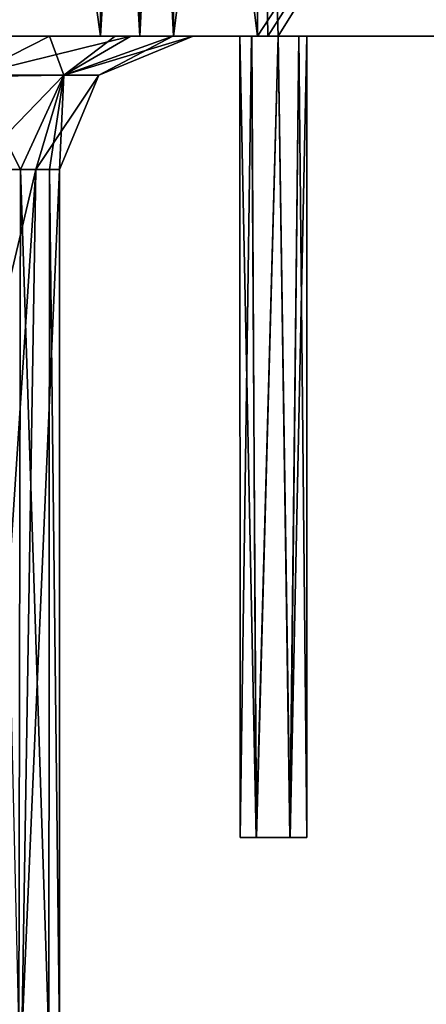
# Model space of a CAD drawing. Units: inches. Extents: x -5.3 to 5.3, y -9.3 to 1.2.
# Drawn here: x 3.3 to 4, y -1.8 to 0 of the extents above; entities that cross this region are included whole.
import ezdxf

# ---------------------------------------------------------------- set-up
doc = ezdxf.new("R2010")
doc.units = ezdxf.units.IN
doc.header["$LTSCALE"] = 101.851852
doc.header["$MEASUREMENT"] = 0
for name, color, linetype in [('103', 7, 'CONTINUOUS'), ('104', 7, 'CONTINUOUS'), ('105', 7, 'CONTINUOUS'), ('106', 7, 'CONTINUOUS'), ('107', 7, 'CONTINUOUS'), ('270', 7, 'CONTINUOUS'), ('271', 7, 'CONTINUOUS'), ('272', 7, 'CONTINUOUS'), ('277', 7, 'CONTINUOUS'), ('278', 7, 'CONTINUOUS'), ('279', 7, 'CONTINUOUS'), ('53', 7, 'CONTINUOUS'), ('64', 7, 'CONTINUOUS'), ('77', 7, 'CONTINUOUS'), ('79', 7, 'CONTINUOUS'), ('80', 7, 'CONTINUOUS'), ('81', 7, 'CONTINUOUS'), ('82', 7, 'CONTINUOUS'), ('94', 7, 'CONTINUOUS'), ('95', 7, 'CONTINUOUS'), ('96', 7, 'CONTINUOUS')]:
    doc.layers.add(name, color=color, linetype=linetype)

msp = doc.modelspace()

# ---------------------------------------------------------------- linework, layer by layer
at = {"layer": '103', "linetype": 'Continuous'}
for points in [[(3.6872, 0, -4.0442), (3.7089, 0, -4.0924), (3.6875, -1.5, -4.0442), (3.6872, 0, -4.0442)], [(3.7089, 0, -4.0924), (3.7183, -1.5, -4.099), (3.6875, -1.5, -4.0442), (3.7089, 0, -4.0924)], [(3.7089, 0, -4.0924), (3.7584, 0, -4.1066), (3.7183, -1.5, -4.099), (3.7089, 0, -4.0924)], [(3.7584, 0, -4.1066), (3.7811, -1.5, -4.0987), (3.7183, -1.5, -4.099), (3.7584, 0, -4.1066)], [(3.7584, 0, -4.1066), (3.7971, 0, -4.0855), (3.7811, -1.5, -4.0987), (3.7584, 0, -4.1066)], [(3.7971, 0, -4.0855), (3.8125, 0, -4.0442), (3.7811, -1.5, -4.0987), (3.7971, 0, -4.0855)], [(3.8125, 0, -4.0442), (3.8125, -1.5, -4.0442), (3.7811, -1.5, -4.0987), (3.8125, 0, -4.0442)]]:
    msp.add_3dface(points, dxfattribs=at)
at = {"layer": '104', "linetype": 'Continuous'}
for points in [[(3.6872, 0, 3.9942), (3.6872, 0, -4.0442), (3.6875, -1.5, 3.9942), (3.6872, 0, 3.9942)], [(3.6875, -1.5, 3.9942), (3.6872, 0, -4.0442), (3.6875, -1.5, -4.0442), (3.6875, -1.5, 3.9942)]]:
    msp.add_3dface(points, dxfattribs=at)
at = {"layer": '105', "linetype": 'Continuous'}
for points in [[(3.7091, 0, 4.0426), (3.6872, 0, 3.9942), (3.7178, -1.5, 4.0487), (3.7091, 0, 4.0426)], [(3.6872, 0, 3.9942), (3.6875, -1.5, 3.9942), (3.7178, -1.5, 4.0487), (3.6872, 0, 3.9942)], [(3.7584, 0, 4.0566), (3.7091, 0, 4.0426), (3.7178, -1.5, 4.0487), (3.7584, 0, 4.0566)], [(3.7805, -1.5, 4.049), (3.7584, 0, 4.0566), (3.7178, -1.5, 4.0487), (3.7805, -1.5, 4.049)], [(3.7971, 0, 4.0355), (3.7584, 0, 4.0566), (3.7805, -1.5, 4.049), (3.7971, 0, 4.0355)], [(3.8125, -1.5, 3.9944), (3.7971, 0, 4.0355), (3.7805, -1.5, 4.049), (3.8125, -1.5, 3.9944)], [(3.8125, 0, 3.9942), (3.7971, 0, 4.0355), (3.8125, -1.5, 3.9944), (3.8125, 0, 3.9942)]]:
    msp.add_3dface(points, dxfattribs=at)
at = {"layer": '106', "linetype": 'Continuous'}
for points in [[(3.6875, -1.5, 3.9942), (3.8125, -1.5, 3.9944), (3.7805, -1.5, 4.049), (3.6875, -1.5, 3.9942)], [(3.8125, -1.5, 3.9944), (3.6875, -1.5, 3.9942), (3.6875, -1.5, -4.0442), (3.8125, -1.5, 3.9944)], [(3.6875, -1.5, 3.9942), (3.7805, -1.5, 4.049), (3.7178, -1.5, 4.0487), (3.6875, -1.5, 3.9942)], [(3.8125, -1.5, -4.0442), (3.8125, -1.5, 3.9944), (3.6875, -1.5, -4.0442), (3.8125, -1.5, -4.0442)], [(3.7811, -1.5, -4.0987), (3.8125, -1.5, -4.0442), (3.6875, -1.5, -4.0442), (3.7811, -1.5, -4.0987)], [(3.7183, -1.5, -4.099), (3.7811, -1.5, -4.0987), (3.6875, -1.5, -4.0442), (3.7183, -1.5, -4.099)]]:
    msp.add_3dface(points, dxfattribs=at)
at = {"layer": '107', "linetype": 'Continuous'}
for points in [[(3.8125, 0, -4.0442), (3.8125, 0, 3.9942), (3.8125, -1.5, -4.0442), (3.8125, 0, -4.0442)], [(3.8125, 0, 3.9942), (3.8125, -1.5, 3.9944), (3.8125, -1.5, -4.0442), (3.8125, 0, 3.9942)]]:
    msp.add_3dface(points, dxfattribs=at)
at = {"layer": '270', "linetype": 'Continuous'}
for points in [[(3.1875, -0.25, -1.4842), (3.3054, -0.25, -1.3925), (3.1875, -0.75, -1.4842), (3.1875, -0.25, -1.4842)], [(3.1875, -0.75, -1.4842), (3.3054, -0.25, -1.3925), (3.1985, -1.875, -1.4798), (3.1875, -0.75, -1.4842)], [(3.1985, -1.875, -1.4798), (3.3054, -0.25, -1.3925), (3.2795, -1.875, -1.4241), (3.1985, -1.875, -1.4798)], [(3.3054, -0.25, -1.3925), (3.35, -0.25, -1.25), (3.2795, -1.875, -1.4241), (3.3054, -0.25, -1.3925)], [(3.35, -0.25, -1.25), (3.35, -1.875, -1.25), (3.2795, -1.875, -1.4241), (3.35, -0.25, -1.25)]]:
    msp.add_3dface(points, dxfattribs=at)
at = {"layer": '271', "linetype": 'Continuous'}
for points in [[(3.35, -1.875, -1.25), (3.35, -0.25, -1.25), (3.35, -0.25, 1.25), (3.35, -1.875, -1.25)], [(3.35, -1.875, 1.25), (3.35, -1.875, -1.25), (3.35, -0.25, 1.25), (3.35, -1.875, 1.25)]]:
    msp.add_3dface(points, dxfattribs=at)
at = {"layer": '272', "linetype": 'Continuous'}
for points in [[(3.2353, -0.25, 1.4602), (3.2741, -1.875, 1.4295), (3.2769, -0.25, 1.4266), (3.2353, -0.25, 1.4602)], [(3.2741, -1.875, 1.4295), (3.3298, -1.875, 1.3485), (3.2769, -0.25, 1.4266), (3.2741, -1.875, 1.4295)], [(3.2769, -0.25, 1.4266), (3.3298, -1.875, 1.3485), (3.331, -0.25, 1.3456), (3.2769, -0.25, 1.4266)], [(3.3298, -1.875, 1.3485), (3.35, -1.875, 1.25), (3.331, -0.25, 1.3456), (3.3298, -1.875, 1.3485)], [(3.35, -1.875, 1.25), (3.35, -0.25, 1.25), (3.331, -0.25, 1.3456), (3.35, -1.875, 1.25)]]:
    msp.add_3dface(points, dxfattribs=at)
at = {"layer": '277', "linetype": 'Continuous'}
for points in [[(3.1875, 0, -1.7423), (3.4832, 0, -1.5711), (3.1875, -0.0733, -1.5611), (3.1875, 0, -1.7423)], [(3.4832, 0, -1.5711), (3.3577, -0.0732, -1.4451), (3.1875, -0.0733, -1.5611), (3.4832, 0, -1.5711)], [(3.4832, 0, -1.5711), (3.6, 0, -1.25), (3.3577, -0.0732, -1.4451), (3.4832, 0, -1.5711)], [(3.6, 0, -1.25), (3.4232, -0.0732, -1.25), (3.3577, -0.0732, -1.4451), (3.6, 0, -1.25)], [(3.3054, -0.25, -1.3925), (3.1875, -0.25, -1.4842), (3.3577, -0.0732, -1.4451), (3.3054, -0.25, -1.3925)], [(3.3577, -0.0732, -1.4451), (3.1875, -0.25, -1.4842), (3.1875, -0.0756, -1.5587), (3.3577, -0.0732, -1.4451)], [(3.1875, -0.0733, -1.5611), (3.3577, -0.0732, -1.4451), (3.1875, -0.0756, -1.5587), (3.1875, -0.0733, -1.5611)], [(3.35, -0.25, -1.25), (3.3054, -0.25, -1.3925), (3.4232, -0.0732, -1.25), (3.35, -0.25, -1.25)], [(3.4232, -0.0732, -1.25), (3.3054, -0.25, -1.3925), (3.3577, -0.0732, -1.4451), (3.4232, -0.0732, -1.25)]]:
    msp.add_3dface(points, dxfattribs=at)
at = {"layer": '278', "linetype": 'Continuous'}
for points in [[(3.6, 0, -1.25), (3.6, 0, 1.25), (3.4232, -0.0732, 1.25), (3.6, 0, -1.25)], [(3.4232, -0.0732, -1.25), (3.6, 0, -1.25), (3.4232, -0.0732, 1.25), (3.4232, -0.0732, -1.25)], [(3.35, -0.25, -1.25), (3.4232, -0.0732, -1.25), (3.35, -0.25, 1.25), (3.35, -0.25, -1.25)], [(3.35, -0.25, 1.25), (3.4232, -0.0732, -1.25), (3.4232, -0.0732, 1.25), (3.35, -0.25, 1.25)]]:
    msp.add_3dface(points, dxfattribs=at)
at = {"layer": '279', "linetype": 'Continuous'}
for points in [[(3.3314, 0, 1.6932), (3.1875, 0, 1.7423), (3.1875, -0.0733, 1.5611), (3.3314, 0, 1.6932)], [(3.3314, 0, 1.6932), (3.1875, -0.0733, 1.5611), (3.3577, -0.0732, 1.4451), (3.3314, 0, 1.6932)], [(3.4539, 0, 1.6032), (3.3314, 0, 1.6932), (3.3577, -0.0732, 1.4451), (3.4539, 0, 1.6032)], [(3.562, 0, 1.4411), (3.4539, 0, 1.6032), (3.3577, -0.0732, 1.4451), (3.562, 0, 1.4411)], [(3.4232, -0.0732, 1.25), (3.562, 0, 1.4411), (3.3577, -0.0732, 1.4451), (3.4232, -0.0732, 1.25)], [(3.6, 0, 1.25), (3.562, 0, 1.4411), (3.4232, -0.0732, 1.25), (3.6, 0, 1.25)], [(3.1875, -0.0733, 1.5611), (3.2769, -0.25, 1.4266), (3.3577, -0.0732, 1.4451), (3.1875, -0.0733, 1.5611)], [(3.2353, -0.25, 1.4602), (3.2769, -0.25, 1.4266), (3.1875, -0.0733, 1.5611), (3.2353, -0.25, 1.4602)], [(3.2769, -0.25, 1.4266), (3.331, -0.25, 1.3456), (3.3577, -0.0732, 1.4451), (3.2769, -0.25, 1.4266)], [(3.331, -0.25, 1.3456), (3.35, -0.25, 1.25), (3.3577, -0.0732, 1.4451), (3.331, -0.25, 1.3456)], [(3.35, -0.25, 1.25), (3.4232, -0.0732, 1.25), (3.3577, -0.0732, 1.4451), (3.35, -0.25, 1.25)]]:
    msp.add_3dface(points, dxfattribs=at)
at = {"layer": '53', "linetype": 'Continuous'}
for points in [[(3.7584, 0, -4.1066), (4.5583, 0, -3.7867), (3.7971, 0, -4.0855), (3.7584, 0, -4.1066)], [(3.7584, 0, 4.0566), (3.7971, 0, 4.0355), (4.5584, 0, 3.7367), (3.7584, 0, 4.0566)], [(3.7971, 0, -4.0855), (4.5583, 0, -3.7867), (3.8125, 0, -4.0442), (3.7971, 0, -4.0855)], [(3.7971, 0, 4.0355), (3.8125, 0, 3.9942), (4.5584, 0, 3.7367), (3.7971, 0, 4.0355)], [(3.8125, 0, -4.0442), (4.5583, 0, -3.7867), (4.421, 0, -3.5584), (3.8125, 0, -4.0442)], [(3.8125, 0, 3.9942), (3.8125, 0, -4.0442), (4.249, 0, 3.4586), (3.8125, 0, 3.9942)], [(4.3125, 0, -2.711), (3.8125, 0, -4.0442), (4.4375, 0, -2.711), (4.3125, 0, -2.711)], [(3.8125, 0, -4.0442), (4.3125, 0, -2.711), (4.3125, 0, 2.643), (3.8125, 0, -4.0442)], [(4.4375, 0, -2.711), (3.8125, 0, -4.0442), (4.307, 0, -3.3587), (4.4375, 0, -2.711)], [(3.8125, 0, -4.0442), (4.3125, 0, 2.643), (4.3062, 0, 3.3591), (3.8125, 0, -4.0442)], [(4.249, 0, 3.4586), (3.8125, 0, -4.0442), (4.3062, 0, 3.3591), (4.249, 0, 3.4586)], [(4.307, 0, -3.3587), (3.8125, 0, -4.0442), (4.249, 0, -3.4586), (4.307, 0, -3.3587)], [(4.249, 0, -3.4586), (3.8125, 0, -4.0442), (4.3062, 0, -3.558), (4.249, 0, -3.4586)], [(4.3062, 0, -3.558), (3.8125, 0, -4.0442), (4.421, 0, -3.5584), (4.3062, 0, -3.558)], [(4.5584, 0, 3.7367), (3.8125, 0, 3.9942), (4.307, 0, 3.5584), (4.5584, 0, 3.7367)], [(4.307, 0, 3.5584), (3.8125, 0, 3.9942), (4.249, 0, 3.4586), (4.307, 0, 3.5584)]]:
    msp.add_3dface(points, dxfattribs=at)
at = {"layer": '64', "linetype": 'Continuous'}
for points in [[(3.1242, 0, -4.8247), (3.2515, 0, -4.8248), (3.4268, 0, -4.7518), (3.1242, 0, -4.8247)], [(3.1242, 0, -4.8247), (3.4268, 0, -4.7518), (3.1704, 0, -4.7977), (3.1242, 0, -4.8247)], [(3.4268, 0, 4.7518), (3.2515, 0, 4.8248), (3.1698, 0, 4.7984), (3.4268, 0, 4.7518)], [(3.1875, 0, 4.75), (3.4268, 0, 4.7518), (3.1698, 0, 4.7984), (3.1875, 0, 4.75)], [(3.1704, 0, -4.7977), (3.4268, 0, -4.7518), (3.1875, 0, -4.75), (3.1704, 0, -4.7977)], [(3.5629, 0, 4.1441), (3.5, 0, 4.3099), (3.1875, 0, 1.7423), (3.5629, 0, 4.1441)], [(3.5, 0, 4.3099), (3.5, 0, 4.575), (3.1875, 0, 1.7423), (3.5, 0, 4.3099)], [(3.5629, 0, 4.1441), (3.1875, 0, 1.7423), (3.6872, 0, 3.9942), (3.5629, 0, 4.1441)], [(3.5, 0, 4.575), (3.4268, 0, 4.7518), (3.1875, 0, 4.75), (3.5, 0, 4.575)], [(3.1875, 0, 1.7423), (3.5, 0, 4.575), (3.1875, 0, 4.75), (3.1875, 0, 1.7423)], [(3.4268, 0, -4.7518), (3.5, 0, -4.575), (3.1875, 0, -4.75), (3.4268, 0, -4.7518)], [(3.5, 0, -4.575), (3.5, 0, -4.3599), (3.1875, 0, -4.75), (3.5, 0, -4.575)], [(3.5, 0, -4.3599), (3.5629, 0, -4.1941), (3.1875, 0, -4.75), (3.5, 0, -4.3599)], [(3.1875, 0, -1.7423), (3.5629, 0, -4.1941), (3.6872, 0, -4.0442), (3.1875, 0, -1.7423)], [(3.5629, 0, -4.1941), (3.1875, 0, -1.7423), (3.1875, 0, -4.75), (3.5629, 0, -4.1941)], [(3.4832, 0, -1.5711), (3.1875, 0, -1.7423), (3.6872, 0, -4.0442), (3.4832, 0, -1.5711)], [(3.1875, 0, 1.7423), (3.3314, 0, 1.6932), (3.6872, 0, 3.9942), (3.1875, 0, 1.7423)], [(3.3314, 0, 1.6932), (3.4539, 0, 1.6032), (3.6872, 0, 3.9942), (3.3314, 0, 1.6932)], [(3.4539, 0, 1.6032), (3.562, 0, 1.4411), (3.6872, 0, 3.9942), (3.4539, 0, 1.6032)], [(3.6, 0, -1.25), (3.4832, 0, -1.5711), (3.6872, 0, -4.0442), (3.6, 0, -1.25)], [(3.562, 0, 1.4411), (3.6, 0, 1.25), (3.6872, 0, 3.9942), (3.562, 0, 1.4411)], [(3.5629, 0, -4.1941), (3.7199, 0, -4.1117), (3.7089, 0, -4.0924), (3.5629, 0, -4.1941)], [(3.7199, 0, 4.0617), (3.5629, 0, 4.1441), (3.7091, 0, 4.0426), (3.7199, 0, 4.0617)], [(3.7091, 0, 4.0426), (3.5629, 0, 4.1441), (3.6872, 0, 3.9942), (3.7091, 0, 4.0426)], [(3.6872, 0, -4.0442), (3.5629, 0, -4.1941), (3.7089, 0, -4.0924), (3.6872, 0, -4.0442)], [(3.6, 0, 1.25), (3.6, 0, -1.25), (3.6872, 0, 3.9942), (3.6, 0, 1.25)], [(3.6872, 0, 3.9942), (3.6, 0, -1.25), (3.6872, 0, -4.0442), (3.6872, 0, 3.9942)], [(3.7199, 0, -4.1117), (3.7584, 0, -4.1066), (3.7089, 0, -4.0924), (3.7199, 0, -4.1117)], [(3.7584, 0, 4.0566), (3.7391, 0, 4.0593), (3.7091, 0, 4.0426), (3.7584, 0, 4.0566)], [(3.7391, 0, 4.0593), (3.7199, 0, 4.0617), (3.7091, 0, 4.0426), (3.7391, 0, 4.0593)], [(3.7584, 0, -4.1066), (3.7199, 0, -4.1117), (3.7391, 0, -4.1093), (3.7584, 0, -4.1066)]]:
    msp.add_3dface(points, dxfattribs=at)
at = {"layer": '77', "linetype": 'Continuous'}
for points in [[(3.7199, 1.25, -4.1117), (4.5372, 1.25, -3.8016), (3.7199, 0, -4.1117), (3.7199, 1.25, -4.1117)], [(3.7199, 0, -4.1117), (4.5372, 1.25, -3.8016), (3.7391, 0, -4.1093), (3.7199, 0, -4.1117)], [(4.5372, 1.25, -3.8016), (3.7584, 0, -4.1066), (3.7391, 0, -4.1093), (4.5372, 1.25, -3.8016)], [(4.5583, 0, -3.7867), (3.7584, 0, -4.1066), (4.5372, 1.25, -3.8016), (4.5583, 0, -3.7867)]]:
    msp.add_3dface(points, dxfattribs=at)
at = {"layer": '79', "linetype": 'Continuous'}
for points in [[(3.7199, 1.25, 4.0617), (3.7584, 0, 4.0566), (4.5371, 1.25, 3.7516), (3.7199, 1.25, 4.0617)], [(3.7584, 0, 4.0566), (3.7199, 1.25, 4.0617), (3.7391, 0, 4.0593), (3.7584, 0, 4.0566)], [(3.7391, 0, 4.0593), (3.7199, 1.25, 4.0617), (3.7199, 0, 4.0617), (3.7391, 0, 4.0593)], [(3.7584, 0, 4.0566), (4.5584, 0, 3.7367), (4.5371, 1.25, 3.7516), (3.7584, 0, 4.0566)]]:
    msp.add_3dface(points, dxfattribs=at)
at = {"layer": '80', "linetype": 'Continuous'}
for points in [[(3.5, 1.25, 4.3099), (3.5, 0, 4.3099), (3.5629, 0, 4.1441), (3.5, 1.25, 4.3099)], [(3.5629, 1.25, 4.1441), (3.5, 1.25, 4.3099), (3.5629, 0, 4.1441), (3.5629, 1.25, 4.1441)], [(3.7199, 0, 4.0617), (3.7199, 1.25, 4.0617), (3.5629, 1.25, 4.1441), (3.7199, 0, 4.0617)], [(3.7199, 0, 4.0617), (3.5629, 1.25, 4.1441), (3.5629, 0, 4.1441), (3.7199, 0, 4.0617)]]:
    msp.add_3dface(points, dxfattribs=at)
at = {"layer": '81', "linetype": 'Continuous'}
for points in [[(3.5, 0, 4.3099), (3.5, 1.25, 4.3099), (3.5, 0, 4.575), (3.5, 0, 4.3099)], [(3.5, 1.25, 4.3099), (3.5, 1.25, 4.575), (3.5, 0, 4.575), (3.5, 1.25, 4.3099)]]:
    msp.add_3dface(points, dxfattribs=at)
at = {"layer": '82', "linetype": 'Continuous'}
for points in [[(3.25, 1.25, 4.825), (3.2515, 0, 4.8248), (3.4268, 0, 4.7518), (3.25, 1.25, 4.825)], [(3.4268, 1.25, 4.7518), (3.25, 1.25, 4.825), (3.4268, 0, 4.7518), (3.4268, 1.25, 4.7518)], [(3.5, 0, 4.575), (3.5, 1.25, 4.575), (3.4268, 1.25, 4.7518), (3.5, 0, 4.575)], [(3.5, 0, 4.575), (3.4268, 1.25, 4.7518), (3.4268, 0, 4.7518), (3.5, 0, 4.575)]]:
    msp.add_3dface(points, dxfattribs=at)
at = {"layer": '94', "linetype": 'Continuous'}
for points in [[(3.2515, 0, -4.8248), (3.25, 1.25, -4.825), (3.4268, 1.25, -4.7518), (3.2515, 0, -4.8248)], [(3.2515, 0, -4.8248), (3.4268, 1.25, -4.7518), (3.4268, 0, -4.7518), (3.2515, 0, -4.8248)], [(3.5, 1.25, -4.575), (3.5, 0, -4.575), (3.4268, 0, -4.7518), (3.5, 1.25, -4.575)], [(3.4268, 1.25, -4.7518), (3.5, 1.25, -4.575), (3.4268, 0, -4.7518), (3.4268, 1.25, -4.7518)]]:
    msp.add_3dface(points, dxfattribs=at)
at = {"layer": '95', "linetype": 'Continuous'}
for points in [[(3.5, 0, -4.575), (3.5, 1.25, -4.575), (3.5, 0, -4.3599), (3.5, 0, -4.575)], [(3.5, 1.25, -4.575), (3.5, 1.25, -4.3599), (3.5, 0, -4.3599), (3.5, 1.25, -4.575)]]:
    msp.add_3dface(points, dxfattribs=at)
at = {"layer": '96', "linetype": 'Continuous'}
for points in [[(3.5, 0, -4.3599), (3.5, 1.25, -4.3599), (3.5629, 1.25, -4.1941), (3.5, 0, -4.3599)], [(3.5, 0, -4.3599), (3.5629, 1.25, -4.1941), (3.5629, 0, -4.1941), (3.5, 0, -4.3599)], [(3.7199, 1.25, -4.1117), (3.7199, 0, -4.1117), (3.5629, 0, -4.1941), (3.7199, 1.25, -4.1117)], [(3.5629, 1.25, -4.1941), (3.7199, 1.25, -4.1117), (3.5629, 0, -4.1941), (3.5629, 1.25, -4.1941)]]:
    msp.add_3dface(points, dxfattribs=at)

doc.saveas('drawing.dxf')
